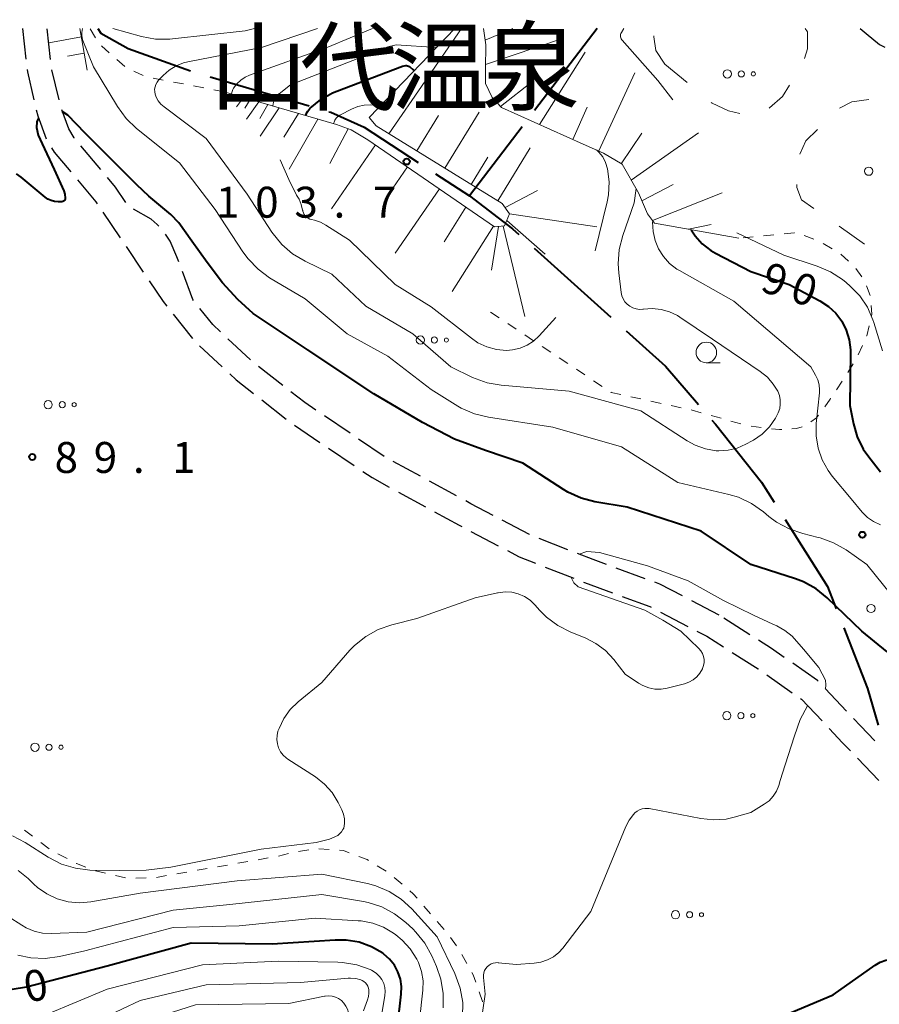
# Model space of a CAD drawing. Units: metres. Extents: x -72000 to -69997, y 30000 to 31501.
# Drawn here: x -71476 to -71371, y 31382 to 31501 of the extents above; entities that cross this region are included whole.
import ezdxf

# ---------------------------------------------------------------- set-up
doc = ezdxf.new("R2010")
doc.units = ezdxf.units.M
for name, color, linetype, lineweight in [('110600_大字・町・丁目界', 7, 'Continuous', 40), ('210600_庭園路等', 7, 'Continuous', 30), ('610111_人工斜面(上)', 7, 'Continuous', 30), ('610199_人工斜面(ヒゲ)', 7, 'Continuous', 30), ('620100_区域界', 7, 'Continuous', 30), ('630100_植生界', 7, 'Continuous', 30), ('632300_芝地', 7, 'Continuous', 13), ('633100_広葉樹林', 7, 'Continuous', 13), ('710100_等高線(計曲線)', 7, 'Continuous', 40), ('710200_等高線(主曲線)', 7, 'Continuous', 13), ('731200_図化機測定による標高点', 7, 'Continuous', 40), ('811400_(注記)大字・町・丁目', 7, 'Continuous', 80)]:
    doc.layers.add(name, color=color, linetype=linetype, lineweight=lineweight)
doc.styles.add('Style-Kanji', font='MS Gothic.ttf')
doc.styles.add('Style-WORKING', font='MS Gothic.ttf')

msp = doc.modelspace()

# ---------------------------------------------------------------- linework, layer by layer
at = {"layer": '110600_大字・町・丁目界', "linetype": 'Continuous', "lineweight": 40}
for p, q in [((-71405.61, 31500), (-71413.201, 31490.069)), ((-71452.533, 31494.142), (-71440.539, 31490.621)), ((-71414.719, 31488.082), (-71421.11, 31479.72)), ((-71413.268, 31473.369), (-71403.963, 31465.022))]:
    msp.add_line(p, q, dxfattribs=at)
at = {"layer": '110600_大字・町・丁目界', "linetype": 'Continuous', "lineweight": 40, "flags": 128}
for points in [[(-71466.15, 31500), (-71465.8, 31499.42), (-71462.48, 31497.59), (-71454.929, 31494.853)], [(-71438.14, 31489.917), (-71437.91, 31489.85), (-71433.86, 31488.05), (-71427.306, 31483.768)], [(-71425.213, 31482.401), (-71421.11, 31479.72), (-71415.9, 31475.73), (-71415.129, 31475.038)], [(-71402.102, 31463.353), (-71397.35, 31459.09), (-71393.356, 31454.458)], [(-71391.723, 31452.564), (-71391.28, 31452.05), (-71385.7, 31445.02), (-71384.175, 31442.617)], [(-71382.835, 31440.507), (-71377.69, 31432.4), (-71376.632, 31429.702)], [(-71375.719, 31427.374), (-71372.84, 31420.03), (-71371.553, 31415.602)]]:
    msp.add_lwpolyline(points, dxfattribs=at)
at = {"layer": '210600_庭園路等', "linetype": 'Continuous', "lineweight": 30}
for p, q in [((-71475.28, 31500), (-71474.861, 31496.273)), ((-71471.878, 31496.228), (-71472.295, 31499.955)), ((-71470.834, 31491.344), (-71471.706, 31494.992)), ((-71465.782, 31482.9), (-71468.193, 31485.773)), ((-71465.524, 31477.738), (-71463.429, 31474.627)), ((-71462.731, 31473.591), (-71460.637, 31470.48)), ((-71457.018, 31465.39), (-71454.677, 31462.46)), ((-71447.635, 31459.853), (-71450.377, 31462.411)), ((-71453.812, 31461.562), (-71451.069, 31459.005)), ((-71443.716, 31456.749), (-71446.665, 31459.066)), ((-71446.282, 31454.994), (-71443.335, 31452.675)), ((-71435.572, 31450.957), (-71438.679, 31453.056)), ((-71442.327, 31451.937), (-71439.219, 31449.839)), ((-71431.428, 31448.159), (-71434.536, 31450.258)), ((-71438.183, 31449.14), (-71435.075, 31447.042)), ((-71427.043, 31445.757), (-71430.334, 31447.554)), ((-71422.654, 31443.361), (-71425.946, 31445.158)), ((-71429.716, 31443.838), (-71426.424, 31442.043)), ((-71420.926, 31439.071), (-71417.609, 31437.323)), ((-71409.164, 31436.855), (-71412.656, 31438.221)), ((-71411.922, 31434.753), (-71408.43, 31433.387)), ((-71399.805, 31433.333), (-71403.323, 31434.631)), ((-71390.84, 31428.93), (-71394.165, 31430.664)), ((-71397.961, 31429.295), (-71394.634, 31427.564)), ((-71387.109, 31426.554), (-71390.272, 31428.568)), ((-71385.061, 31421.672), (-71381.985, 31419.528)), ((-71375.413, 31417.294), (-71377.986, 31420.022)), ((-71374.065, 31411.574), (-71371.464, 31408.873))]:
    msp.add_line(p, q, dxfattribs=at)
at = {"layer": '210600_庭園路等', "linetype": 'Continuous', "lineweight": 30, "flags": 128}
for points in [[(-71373.74, 31500), (-71373.03, 31499.38), (-71371.38, 31498.07), (-71370.772, 31497.723)], [(-71474.722, 31495.031), (-71474.69, 31494.75), (-71473.892, 31491.376)], [(-71473.605, 31490.16), (-71473.43, 31489.42), (-71472.392, 31486.616)], [(-71468.996, 31486.73), (-71469.03, 31486.77), (-71469.68, 31487.83), (-71470.526, 31490.134)], [(-71471.759, 31485.54), (-71471.45, 31485.03), (-71469.418, 31482.618)], [(-71468.613, 31481.662), (-71466.38, 31479.01), (-71466.222, 31478.775)], [(-71462.754, 31478.93), (-71464.01, 31480.79), (-71464.978, 31481.943)], [(-71458.753, 31476.031), (-71458.94, 31476.24), (-71459.69, 31476.88), (-71461.838, 31478.125)], [(-71456.334, 31471.709), (-71456.57, 31472.34), (-71457.39, 31474.23), (-71457.935, 31475.087)], [(-71454.543, 31467.048), (-71454.64, 31467.17), (-71455.897, 31470.538)], [(-71459.939, 31469.443), (-71458.24, 31466.92), (-71457.798, 31466.366)], [(-71451.292, 31463.263), (-71452.21, 31464.12), (-71453.764, 31466.071)], [(-71450.155, 31458.153), (-71449.39, 31457.44), (-71447.264, 31455.767)], [(-71439.715, 31453.755), (-71441.07, 31454.67), (-71442.733, 31455.977)], [(-71434.039, 31446.342), (-71432.91, 31445.58), (-71430.814, 31444.437)], [(-71418.244, 31441.005), (-71420.93, 31442.42), (-71421.557, 31442.762)], [(-71425.327, 31441.444), (-71422.33, 31439.81), (-71422.032, 31439.653)], [(-71413.82, 31438.676), (-71413.83, 31438.68), (-71417.138, 31440.423)], [(-71416.503, 31436.74), (-71415.06, 31435.98), (-71413.086, 31435.208)], [(-71404.495, 31435.064), (-71406.11, 31435.66), (-71408, 31436.399)], [(-71407.266, 31432.931), (-71407.16, 31432.89), (-71403.75, 31431.627)], [(-71395.273, 31431.242), (-71398.01, 31432.67), (-71398.632, 31432.9)], [(-71402.577, 31431.193), (-71399.22, 31429.95), (-71399.069, 31429.872)], [(-71393.525, 31426.987), (-71392.32, 31426.36), (-71390.303, 31425.075)], [(-71382.935, 31423.803), (-71384.48, 31424.88), (-71386.054, 31425.883)], [(-71389.249, 31424.403), (-71386.12, 31422.41), (-71386.087, 31422.387)], [(-71378.844, 31420.931), (-71378.9, 31420.99), (-71381.91, 31423.088)], [(-71380.959, 31418.813), (-71380.84, 31418.73), (-71378.369, 31416.105)], [(-71371.964, 31413.674), (-71373.72, 31415.5), (-71374.555, 31416.385)], [(-71377.513, 31415.195), (-71375.87, 31413.45), (-71374.931, 31412.475)]]:
    msp.add_lwpolyline(points, dxfattribs=at)
at = {"layer": '610111_人工斜面(上)', "linetype": 'Continuous', "lineweight": 13, "flags": 128}
for points in [[(-71468.33, 31500), (-71467.42, 31494.94)], [(-71450.85, 31492.33), (-71437.21, 31488.37), (-71435.43, 31487.71), (-71433.41, 31486.53), (-71418.05, 31475.95), (-71416.85, 31476.08), (-71416.23, 31477.56), (-71417.15, 31478.81), (-71432.39, 31488.19), (-71433.25, 31489.21), (-71422.86, 31500)], [(-71388.44, 31474.59), (-71398.67, 31476.42), (-71399.53, 31477.53), (-71400.6, 31480.08), (-71402.6, 31483.55), (-71404.84, 31484.91), (-71407.3, 31486), (-71417.21, 31490.42), (-71418.33, 31491.62), (-71419.17, 31493.33), (-71419.15, 31495.11), (-71419.11, 31498.03), (-71419.39, 31500)]]:
    msp.add_lwpolyline(points, dxfattribs=at)
at = {"layer": '610199_人工斜面(ヒゲ)', "linetype": 'Continuous', "lineweight": 13, "flags": 128}
for points in [[(-71468.14, 31498.97), (-71472.1, 31498.26)], [(-71430.86, 31487.25), (-71422.06, 31500)], [(-71419.18, 31498.57), (-71415.85, 31500)], [(-71419.14, 31495.65), (-71409.71, 31498.83)], [(-71467.79, 31497), (-71469.83, 31496.63)], [(-71412.63, 31488.38), (-71407.07, 31497.12)], [(-71405.41, 31485.16), (-71401.05, 31494.63)], [(-71417.32, 31490.54), (-71413.43, 31493.63)], [(-71448.5, 31491.65), (-71449.35, 31490.5)], [(-71447.69, 31491.41), (-71448.32, 31490.34)], [(-71446.64, 31491.11), (-71448.13, 31489.01)], [(-71445.52, 31490.78), (-71446.52, 31489.09)], [(-71444.15, 31490.38), (-71446.48, 31486.94)], [(-71441.82, 31489.71), (-71443.61, 31486.85)], [(-71427.48, 31485.17), (-71424.84, 31489.46)], [(-71424.09, 31483.08), (-71419.92, 31489.86)], [(-71408.59, 31486.57), (-71406.83, 31490.46)], [(-71439.49, 31489.03), (-71442.96, 31482.95)], [(-71435.81, 31487.85), (-71438.03, 31483.64)], [(-71402.72, 31483.62), (-71400.22, 31487.32)], [(-71401.48, 31481.61), (-71393.32, 31487.35)], [(-71432.5, 31485.9), (-71437.83, 31478.15)], [(-71417.68, 31479.14), (-71413.73, 31485.55)], [(-71420.88, 31481.11), (-71418.86, 31484.41)], [(-71428.62, 31483.23), (-71431.29, 31479.35)], [(-71400.2, 31479.14), (-71396.41, 31481.09)], [(-71424.75, 31480.56), (-71430.1, 31472.79)], [(-71416.79, 31478.32), (-71412.87, 31480.37)], [(-71398.91, 31476.72), (-71390.47, 31480.09)], [(-71421.55, 31478.36), (-71424.16, 31474.15)], [(-71416.23, 31477.56), (-71405.66, 31475.98)], [(-71416.59, 31476.72), (-71411.93, 31472.64)], [(-71394.55, 31475.68), (-71391.8, 31476.26)], [(-71418.19, 31476.04), (-71423.19, 31468.15)], [(-71417.59, 31476), (-71418.44, 31470.7)], [(-71417.01, 31476.06), (-71414.39, 31465.09)]]:
    msp.add_lwpolyline(points, dxfattribs=at)
at = {"layer": '620100_区域界', "linetype": 'Continuous', "lineweight": 13}
for p, q in [((-71394.706, 31493.44), (-71397.42, 31495.69)), ((-71373.228, 31473.884), (-71376.291, 31476.047))]:
    msp.add_line(p, q, dxfattribs=at)
at = {"layer": '620100_区域界', "linetype": 'Continuous', "lineweight": 13, "flags": 128}
for points in [[(-71397.42, 31495.69), (-71398.49, 31497.34), (-71398.76, 31499.01), (-71398.748, 31499.101)], [(-71380.4, 31500), (-71380.13, 31499.58), (-71380.13, 31497.52), (-71380.473, 31496.38)], [(-71382.314, 31493.129), (-71383.16, 31491.75), (-71384.72, 31490.38), (-71384.77, 31490.357)], [(-71388.347, 31489.682), (-71389.69, 31490.04), (-71391.69, 31490.94), (-71391.819, 31491.047)], [(-71376.233, 31490.363), (-71374.76, 31491.1), (-71372.681, 31491.417)], [(-71381.065, 31484.764), (-71380.32, 31486.4), (-71378.933, 31487.773)], [(-71379.354, 31478.21), (-71380.84, 31479.26), (-71381.4, 31480.74), (-71381.428, 31481.087)]]:
    msp.add_lwpolyline(points, dxfattribs=at)
at = {"layer": '630100_植生界', "linetype": 'Continuous', "lineweight": 13}
for p, q in [((-71466.429, 31498.883), (-71467.058, 31499.963)), ((-71464.755, 31497.062), (-71465.688, 31497.894)), ((-71462.89, 31495.397), (-71463.823, 31496.229)), ((-71460.641, 31494.309), (-71461.769, 31494.848)), ((-71458.214, 31493.752), (-71459.441, 31493.988)), ((-71455.759, 31493.278), (-71456.987, 31493.515)), ((-71453.305, 31492.804), (-71454.532, 31493.041)), ((-71450.85, 31492.33), (-71452.077, 31492.567)), ((-71386.697, 31474.762), (-71387.941, 31474.639)), ((-71384.209, 31475.008), (-71385.453, 31474.885)), ((-71379.349, 31474.472), (-71380.523, 31474.901)), ((-71377.143, 31473.317), (-71378.215, 31473.96)), ((-71375.144, 31471.828), (-71376.097, 31472.638)), ((-71373.538, 31469.928), (-71374.287, 31470.929)), ((-71372.543, 31467.654), (-71372.961, 31468.832)), ((-71418.54, 31465.64), (-71417.5, 31464.947)), ((-71416.459, 31464.254), (-71415.419, 31463.561)), ((-71414.378, 31462.868), (-71413.338, 31462.176)), ((-71412.298, 31461.483), (-71411.257, 31460.79)), ((-71373.991, 31460.471), (-71373.473, 31461.609)), ((-71410.217, 31460.097), (-71409.176, 31459.404)), ((-71408.136, 31458.711), (-71407.096, 31458.018)), ((-71375.252, 31458.316), (-71374.599, 31459.382)), ((-71406.055, 31457.325), (-71405.015, 31456.633)), ((-71376.621, 31456.225), (-71375.918, 31457.259)), ((-71401.54, 31455.386), (-71400.319, 31455.119)), ((-71399.098, 31454.851), (-71397.877, 31454.583)), ((-71396.656, 31454.316), (-71395.435, 31454.048)), ((-71391.807, 31453.108), (-71390.603, 31452.769)), ((-71389.4, 31452.429), (-71388.197, 31452.09)), ((-71386.975, 31451.838), (-71385.74, 31451.648)), ((-71474.056, 31402.123), (-71475.053, 31402.877)), ((-71472.062, 31400.615), (-71473.059, 31401.369)), ((-71469.869, 31399.421), (-71470.976, 31400.002)), ((-71443.044, 31400.023), (-71444.261, 31399.737)), ((-71440.588, 31400.482), (-71441.822, 31400.284)), ((-71438.105, 31400.533), (-71439.351, 31400.622)), ((-71447.952, 31399.076), (-71449.183, 31398.863)), ((-71445.489, 31399.504), (-71446.72, 31399.29)), ((-71465.208, 31397.675), (-71466.425, 31397.961)), ((-71455.341, 31397.794), (-71456.573, 31397.58)), ((-71452.878, 31398.221), (-71454.11, 31398.007)), ((-71450.415, 31398.649), (-71451.647, 31398.435)), ((-71431.214, 31397.893), (-71432.278, 31398.548)), ((-71462.774, 31397.104), (-71463.991, 31397.39)), ((-71460.282, 31397.088), (-71461.532, 31397.061)), ((-71457.805, 31397.366), (-71459.036, 31397.152)), ((-71429.266, 31396.336), (-71430.21, 31397.154)), ((-71425.815, 31392.734), (-71426.632, 31393.68)), ((-71424.18, 31390.842), (-71424.998, 31391.788)), ((-71422.658, 31388.86), (-71423.414, 31389.855)), ((-71421.405, 31386.701), (-71422.008, 31387.795))]:
    msp.add_line(p, q, dxfattribs=at)
at = {"layer": '630100_植生界', "linetype": 'Continuous', "lineweight": 13, "flags": 128}
for points in [[(-71381.722, 31475.243), (-71381.76, 31475.25), (-71382.965, 31475.131)], [(-71372.378, 31465.179), (-71372.33, 31465.38), (-71372.392, 31466.422)], [(-71372.956, 31462.747), (-71372.95, 31462.76), (-71372.665, 31463.963)], [(-71403.975, 31455.94), (-71403.93, 31455.91), (-71402.761, 31455.654)], [(-71378.016, 31454.151), (-71377.38, 31455.11), (-71377.325, 31455.192)], [(-71394.214, 31453.781), (-71394.12, 31453.76), (-71393.01, 31453.447)], [(-71379.704, 31452.337), (-71379.04, 31452.82), (-71378.778, 31453.159)], [(-71384.498, 31451.507), (-71383.52, 31451.4), (-71383.254, 31451.418)], [(-71382.007, 31451.503), (-71381.47, 31451.54), (-71380.791, 31451.753)], [(-71435.661, 31400.133), (-71436.38, 31400.41), (-71436.858, 31400.444)], [(-71467.601, 31398.379), (-71468.74, 31398.83), (-71468.762, 31398.841)], [(-71433.343, 31399.203), (-71433.5, 31399.3), (-71434.494, 31399.683)], [(-71427.449, 31394.625), (-71427.92, 31395.17), (-71428.321, 31395.517)], [(-71420.342, 31384.447), (-71420.66, 31385.35), (-71420.801, 31385.606)], [(-71419.516, 31382.087), (-71419.52, 31382.11), (-71419.927, 31383.267)]]:
    msp.add_lwpolyline(points, dxfattribs=at)
at = {"layer": '632300_芝地', "linetype": 'Continuous', "lineweight": 13}
for centre, radius in [((-71389.845, 31494.5), 0.5), ((-71388.145, 31494.5), 0.375), ((-71386.695, 31494.5), 0.25), ((-71372.705, 31482.71), 0.5), ((-71427.045, 31462.25), 0.5), ((-71425.345, 31462.25), 0.375), ((-71423.895, 31462.25), 0.25), ((-71472.165, 31454.42), 0.5), ((-71470.465, 31454.42), 0.375), ((-71469.015, 31454.42), 0.25), ((-71372.425, 31429.73), 0.5), ((-71389.905, 31416.74), 0.5), ((-71388.205, 31416.74), 0.375), ((-71386.755, 31416.74), 0.25), ((-71473.765, 31412.92), 0.5), ((-71472.065, 31412.92), 0.375), ((-71470.615, 31412.92), 0.25), ((-71396.125, 31392.62), 0.5), ((-71394.425, 31392.62), 0.375), ((-71392.975, 31392.62), 0.25)]:
    msp.add_circle(centre, radius, dxfattribs=at)
at = {"layer": '633100_広葉樹林', "linetype": 'Continuous', "lineweight": 13}
msp.add_line((-71392.39, 31459.5), (-71390.723, 31459.5), dxfattribs=at)
msp.add_circle((-71392.39, 31460.75), 1.25, dxfattribs=at)
at = {"layer": '710100_等高線(計曲線)', "linetype": 'Continuous', "lineweight": 40, "flags": 128}
for points, elevation in [([(-71440.95, 31489.46), (-71440.89, 31489.65), (-71440.7, 31489.99), (-71440.46, 31490.3), (-71440.4, 31490.36), (-71439.13, 31491.39), (-71437.7, 31492.19), (-71437.18, 31492.41), (-71429.23, 31495.42), (-71429.02, 31495.48), (-71428.81, 31495.5), (-71428.75, 31495.5), (-71428.62, 31495.49), (-71428.5, 31495.45), (-71428.38, 31495.39), (-71428.31, 31495.34), (-71427.95, 31495.05)], 100), ([(-71427.95, 31495.05), (-71427.78, 31494.89)], 100), ([(-71414.65, 31447.35), (-71419.15, 31448.89), (-71422.92, 31450.24), (-71426.81, 31452.28), (-71432.7, 31455.72), (-71440.79, 31461.09), (-71447.32, 31465.47), (-71449.19, 31467.18), (-71451.04, 31469.17), (-71452.89, 31471.64), (-71454.74, 31474.25), (-71456.32, 31476.44), (-71457.31, 31477.48), (-71459.97, 31479.69), (-71461.41, 31481.07), (-71467.69, 31487.32), (-71469.79, 31489.48), (-71470.46, 31489.94)], 90), ([(-71473.33, 31489.14), (-71473.54, 31488.71), (-71473.56, 31487.99), (-71473.36, 31487.08), (-71472.9, 31486.02), (-71471.43, 31482.91), (-71470.27, 31480.32), (-71470.14, 31479.91), (-71470.09, 31479.45), (-71470.09, 31479.37), (-71470.11, 31479.3), (-71470.14, 31479.23), (-71470.18, 31479.17), (-71470.24, 31479.11), (-71470.3, 31479.07), (-71470.37, 31479.03), (-71470.44, 31479.01), (-71470.51, 31479), (-71470.96, 31479), (-71471.39, 31479.04), (-71471.8, 31479.15), (-71472.19, 31479.33), (-71472.53, 31479.57), (-71475.42, 31481.98), (-71476.02, 31482.39)], 90), ([(-71394.22, 31475.62), (-71393.76, 31474.89), (-71392.88, 31473.92), (-71391.85, 31473.11), (-71391.26, 31472.77), (-71387, 31470.54), (-71382.36, 31469), (-71378.62, 31467), (-71377.6, 31466.33), (-71376.71, 31465.5), (-71375.98, 31464.53), (-71375.43, 31463.44), (-71375.08, 31462.27), (-71374.93, 31461.06), (-71374.93, 31460.76), (-71375, 31454.33), (-71374.56, 31452.11), (-71374.09, 31450.52), (-71373.36, 31449.04), (-71372.71, 31448.11), (-71371.28, 31446.28)], 90), ([(-71370.49, 31424.48), (-71373.55, 31427), (-71377.73, 31431.01), (-71379.08, 31432.11), (-71380.61, 31432.95), (-71381.58, 31433.32), (-71387, 31435.07), (-71393, 31439.08), (-71401.98, 31442.02), (-71405.89, 31442.66), (-71407.57, 31443.09), (-71409.16, 31443.81), (-71409.71, 31444.14), (-71414.65, 31447.35)], 90), ([(-71429.47, 31384.83), (-71429.77, 31385.71), (-71430.2, 31386.52), (-71430.78, 31387.25), (-71431.47, 31387.86), (-71431.61, 31387.97), (-71432.98, 31388.75), (-71434.47, 31389.28), (-71436.03, 31389.55), (-71437.39, 31389.56), (-71445, 31389.05), (-71454.84, 31389.16), (-71465, 31386.39), (-71474.79, 31383.84), (-71476.51, 31383.55)], 80), ([(-71387.5, 31378.5), (-71377, 31382.91), (-71371.91, 31386.51), (-71371.3, 31386.87), (-71370.63, 31387.12), (-71369.93, 31387.24), (-71369.21, 31387.25), (-71368.73, 31387.18), (-71367.3, 31386.76), (-71365.96, 31386.09), (-71365.55, 31385.82), (-71363.77, 31384.58), (-71363.02, 31384.16), (-71362.21, 31383.86), (-71361.36, 31383.72), (-71360.69, 31383.71), (-71360.62, 31383.71), (-71359.65, 31383.85), (-71358.71, 31384.15), (-71357.84, 31384.61), (-71357.67, 31384.73), (-71357.21, 31385.11), (-71356.82, 31385.58), (-71356.52, 31386.1)], 90), ([(-71430.2, 31375.8), (-71429.37, 31383), (-71429.34, 31383.92), (-71429.47, 31384.83)], 80)]:
    msp.add_lwpolyline(points, dxfattribs=dict(at, elevation=elevation))
at = {"layer": '710200_等高線(主曲線)', "linetype": 'Continuous', "lineweight": 13, "flags": 128}
for points, elevation in [([(-71382.36, 31439.36), (-71383.89, 31440.2), (-71384.8, 31440.88), (-71385.48, 31441.45), (-71386.91, 31442.46), (-71388.48, 31443.2), (-71389.65, 31443.55), (-71395.83, 31445), (-71402.68, 31449.32), (-71411, 31451.71), (-71418.79, 31452.9), (-71420.49, 31453.31), (-71422.09, 31454.01), (-71422.52, 31454.26), (-71425.75, 31456.25), (-71431, 31460.28), (-71435.93, 31463), (-71441, 31467.23), (-71445.32, 31469.81), (-71446.73, 31470.84), (-71447.94, 31472.09), (-71448.56, 31472.94), (-71451.91, 31478.09), (-71456.26, 31483.74), (-71461.45, 31487.88), (-71462.71, 31489.09), (-71463.77, 31490.53), (-71466.66, 31495.34), (-71467.96, 31498.53), (-71468.05, 31498.85), (-71468.1, 31499.18), (-71468.08, 31499.5), (-71468.01, 31500)], 92), ([(-71464.32, 31500), (-71460.85, 31499.04), (-71459.14, 31498.72), (-71457.4, 31498.71), (-71457.09, 31498.74), (-71448.29, 31499.71), (-71447.17, 31500)], 92), ([(-71409, 31456.07), (-71417.24, 31456.78), (-71418.96, 31457.08), (-71420.72, 31457.73), (-71423.36, 31459), (-71427.98, 31463), (-71433.66, 31466.34), (-71437.78, 31470.22), (-71441.03, 31471.79), (-71442.53, 31472.69), (-71443.85, 31473.83), (-71445.04, 31475.32), (-71448.06, 31479.94), (-71453, 31486.68), (-71458.11, 31490.49), (-71458.5, 31490.84), (-71458.82, 31491.24), (-71459.07, 31491.7), (-71459.19, 31492.04), (-71459.25, 31492.34), (-71459.26, 31492.64), (-71459.21, 31492.94), (-71459.11, 31493.23), (-71458.97, 31493.5), (-71458.79, 31493.72), (-71458.23, 31494.31), (-71457.5, 31494.96), (-71456.67, 31495.47), (-71455.76, 31495.83), (-71455.23, 31495.96), (-71446.29, 31497.71), (-71439.53, 31500)], 94), ([(-71449.93, 31492.06), (-71449.91, 31492.25), (-71449.78, 31492.59), (-71449.69, 31492.76), (-71449.3, 31493.28), (-71448.83, 31493.74), (-71448.29, 31494.1), (-71447.75, 31494.34), (-71438.25, 31497.75), (-71432.84, 31500)], 96), ([(-71402.37, 31500), (-71402.69, 31499.5), (-71402.75, 31499.38), (-71402.79, 31499.26), (-71402.8, 31499.12), (-71402.8, 31498.99), (-71402.77, 31498.86), (-71402.71, 31498.74), (-71402.64, 31498.63), (-71402.59, 31498.57), (-71398.27, 31493.69), (-71396.43, 31491.36)], 88), ([(-71444.92, 31490.61), (-71444.9, 31490.86), (-71444.8, 31491.21), (-71444.65, 31491.53), (-71444.45, 31491.82), (-71444.2, 31492.07), (-71444.17, 31492.1), (-71442.81, 31493.19), (-71431, 31497.79), (-71429.99, 31498.01), (-71425.08, 31497.69)], 98), ([(-71437.56, 31488.47), (-71437.51, 31488.65), (-71437.4, 31488.91), (-71437.24, 31489.14), (-71437.04, 31489.34), (-71436.81, 31489.5), (-71436.73, 31489.55), (-71435.4, 31490.23), (-71434.65, 31490.54), (-71433.86, 31490.71), (-71433.06, 31490.74), (-71432.26, 31490.63), (-71431.97, 31490.54)], 102), ([(-71405.7, 31485.29), (-71405.41, 31485.03), (-71404.95, 31484.44), (-71404.61, 31483.77), (-71404.37, 31483), (-71404.18, 31481.43), (-71404.26, 31479.85), (-71404.42, 31479.01), (-71405.85, 31473.07)], 96), ([(-71425.73, 31466.27), (-71430.11, 31469), (-71435.66, 31474.34), (-71438.49, 31476.19), (-71439.17, 31476.55), (-71439.9, 31476.79), (-71440.23, 31476.86), (-71440.45, 31476.91), (-71440.65, 31477), (-71440.84, 31477.12), (-71441, 31477.28), (-71441.13, 31477.46), (-71441.23, 31477.66), (-71441.3, 31477.88), (-71441.31, 31477.94), (-71441.32, 31478), (-71441.48, 31478.69), (-71441.76, 31479.34), (-71442.06, 31479.82), (-71442.98, 31481.71), (-71444.05, 31484.07)], 96), ([(-71400.91, 31480.62), (-71401.13, 31478.87), (-71402.51, 31474.92), (-71402.94, 31473.23), (-71403.07, 31471.5), (-71402.99, 31470.41), (-71402.7, 31468.01), (-71402.62, 31467.61), (-71402.46, 31467.23), (-71402.25, 31466.89), (-71401.98, 31466.59), (-71401.66, 31466.34), (-71401.3, 31466.15), (-71400.91, 31466.02), (-71400.51, 31465.97), (-71400.1, 31465.98), (-71400.01, 31465.99), (-71398.94, 31466.08), (-71397.88, 31465.97), (-71396.85, 31465.68), (-71395.89, 31465.22), (-71395.59, 31465.04), (-71391.63, 31462.37), (-71385.85, 31458.45), (-71384.99, 31457.76), (-71384.27, 31456.92), (-71383.74, 31456.04), (-71383.54, 31455.54), (-71383.43, 31455.01), (-71383.42, 31454.47), (-71383.5, 31453.94), (-71383.67, 31453.43), (-71383.83, 31453.12), (-71384.02, 31452.78), (-71384.75, 31451.74), (-71385.64, 31450.85), (-71386.67, 31450.13), (-71386.85, 31450.03), (-71387.61, 31449.62), (-71388.65, 31449.17), (-71389.75, 31448.9), (-71390.88, 31448.84), (-71391.2, 31448.85), (-71392.49, 31449.07), (-71393.73, 31449.5), (-71394.71, 31450.04), (-71400.32, 31453.68), (-71409, 31456.07)], 94), ([(-71398.88, 31476.69), (-71398.9, 31476.53), (-71398.85, 31475.42), (-71398.61, 31474.33), (-71398.19, 31473.3), (-71397.59, 31472.36), (-71396.84, 31471.54), (-71395.95, 31470.86), (-71395.65, 31470.67), (-71389.04, 31466.96), (-71379.72, 31459), (-71379.14, 31458), (-71378.88, 31457.43), (-71378.72, 31456.83), (-71378.67, 31456.21), (-71378.69, 31455.85), (-71379.07, 31452.15), (-71379.09, 31450.65), (-71378.85, 31449.17), (-71378.36, 31447.75), (-71377.63, 31446.43), (-71377.14, 31445.78), (-71374.84, 31443), (-71373.51, 31441.41), (-71372.86, 31440.77), (-71372.11, 31440.25), (-71371.28, 31439.86)], 92), ([(-71388.69, 31475.26), (-71383, 31472.53), (-71378.94, 31471.21), (-71377.33, 31470.53), (-71375.87, 31469.58), (-71375.46, 31469.24), (-71374.94, 31468.79), (-71373.8, 31467.6), (-71372.87, 31466.23), (-71372.2, 31464.72), (-71372.09, 31464.39), (-71371.05, 31460.95)], 88), ([(-71410.63, 31464.98), (-71412.64, 31462.76), (-71413.32, 31462.13), (-71414.11, 31461.62), (-71414.97, 31461.26), (-71415.89, 31461.05), (-71416.62, 31461), (-71417.82, 31461.11), (-71418.98, 31461.42), (-71420.07, 31461.93), (-71420.87, 31462.47), (-71425.73, 31466.27)], 96), ([(-71368.05, 31429), (-71372.94, 31435.06), (-71375.46, 31436.82), (-71376.97, 31437.69), (-71378.61, 31438.29), (-71378.83, 31438.34), (-71380.71, 31438.8), (-71382.36, 31439.36)], 92), ([(-71384.32, 31427.81), (-71386.68, 31428.9), (-71390.31, 31430.68), (-71394.59, 31433.06), (-71399.51, 31434.89), (-71405.32, 31436.52), (-71406.86, 31436.62), (-71407.82, 31436.33)], 88), ([(-71408.83, 31433.55), (-71408.46, 31432.84), (-71407.94, 31432.34), (-71399.86, 31429.51), (-71397.67, 31428.3), (-71395.47, 31427), (-71393.31, 31424.9), (-71393.06, 31424.61), (-71392.87, 31424.29), (-71392.73, 31423.93), (-71392.66, 31423.56), (-71392.66, 31423.19), (-71392.72, 31422.81), (-71392.84, 31422.46), (-71392.87, 31422.41), (-71393.16, 31421.9), (-71393.54, 31421.46), (-71393.99, 31421.09), (-71394.5, 31420.81), (-71395.05, 31420.61), (-71397.12, 31420.09), (-71397.86, 31419.96), (-71398.62, 31419.97), (-71399.36, 31420.11), (-71400.07, 31420.38), (-71400.61, 31420.69), (-71402.23, 31421.77), (-71403.61, 31423.55), (-71404.61, 31424.62), (-71405.78, 31425.5), (-71407.09, 31426.16), (-71408.82, 31426.86), (-71410.37, 31427.65), (-71411.77, 31428.69), (-71412.56, 31429.49), (-71413.16, 31430.16), (-71413.75, 31430.72), (-71414.43, 31431.17), (-71415.18, 31431.5), (-71415.98, 31431.69), (-71416.79, 31431.73), (-71417.61, 31431.64), (-71417.71, 31431.62), (-71420.41, 31431), (-71427.49, 31428.51), (-71430.51, 31427.75), (-71432.16, 31427.19), (-71433.68, 31426.35), (-71435.03, 31425.25), (-71435.59, 31424.66), (-71439, 31420.78), (-71441.87, 31418.43), (-71442.83, 31417.5), (-71443.61, 31416.41), (-71444.18, 31415.2), (-71444.31, 31414.85), (-71444.42, 31414.35), (-71444.45, 31413.84), (-71444.38, 31413.33), (-71444.23, 31412.84), (-71444, 31412.38), (-71443.69, 31411.97), (-71443.31, 31411.62), (-71443.11, 31411.48), (-71439.78, 31409.32)], 88), ([(-71377.93, 31419.97), (-71377.92, 31420.47), (-71377.95, 31421.03), (-71378.75, 31422.59), (-71380.62, 31424.81), (-71382, 31426.36), (-71382.86, 31427.06), (-71383.83, 31427.61), (-71384.32, 31427.81)], 88), ([(-71389, 31404.44), (-71387, 31405), (-71385.38, 31406), (-71384.79, 31406.44), (-71384.28, 31406.98), (-71383.88, 31407.6), (-71383.59, 31408.28), (-71383.44, 31408.87), (-71382.84, 31410.77), (-71381.7, 31414.28), (-71381.02, 31416.27), (-71380.11, 31417.95)], 88), ([(-71439.78, 31409.32), (-71438.68, 31408.46), (-71437.74, 31407.42), (-71437, 31406.23), (-71436.92, 31406.08), (-71436.57, 31405.34), (-71436.37, 31404.81), (-71436.26, 31404.26), (-71436.25, 31403.69), (-71436.34, 31403.13), (-71436.43, 31402.96), (-71436.6, 31402.67), (-71437.06, 31402.23), (-71438.07, 31401.76), (-71439.69, 31401.36), (-71446.35, 31400.56), (-71457.29, 31398.37), (-71460.27, 31398.03), (-71463.54, 31397.99), (-71467.13, 31398.04), (-71468.86, 31398.26), (-71470.53, 31398.77), (-71472.16, 31399.61), (-71474.94, 31401.38), (-71476.48, 31402.18)], 88), ([(-71420.36, 31375), (-71419.21, 31383), (-71419.41, 31385), (-71419.41, 31385.29), (-71419.37, 31385.57), (-71419.27, 31385.85), (-71419.13, 31386.1), (-71418.95, 31386.32), (-71418.73, 31386.51), (-71418.48, 31386.66), (-71418.21, 31386.76), (-71417.93, 31386.81), (-71417.64, 31386.82), (-71417.61, 31386.81), (-71415.39, 31386.61), (-71413.26, 31386.74), (-71412.44, 31386.87), (-71411.65, 31387.14), (-71410.92, 31387.53), (-71410.27, 31388.05), (-71409.8, 31388.58), (-71406.37, 31393), (-71402.15, 31403.3), (-71401.74, 31404.08), (-71401.21, 31404.78), (-71401.04, 31404.96), (-71400.79, 31405.17), (-71400.5, 31405.34), (-71400.18, 31405.45), (-71399.85, 31405.51), (-71399.52, 31405.51), (-71399.32, 31405.48), (-71393.04, 31404.27), (-71391.52, 31404.11), (-71389.99, 31404.22), (-71389, 31404.44)], 88), ([(-71429.36, 31394.51), (-71430.83, 31395.45), (-71432.44, 31396.12), (-71433.45, 31396.39), (-71439, 31397.53), (-71449.27, 31396.73), (-71461, 31395.23), (-71466.99, 31394.19), (-71468.37, 31394.07), (-71469.75, 31394.19), (-71471.09, 31394.55), (-71472.34, 31395.14), (-71473.47, 31395.94), (-71473.91, 31396.33), (-71474.6, 31397.01), (-71475.8, 31397.99)], 86), ([(-71439, 31395.09), (-71450.14, 31393.86), (-71457, 31393.17), (-71467.47, 31390.53), (-71471.79, 31390.35), (-71472.84, 31390.39), (-71473.87, 31390.62), (-71474.84, 31391.03), (-71475.37, 31391.34), (-71477, 31392.41)], 84), ([(-71424.3, 31381.34), (-71424.28, 31383.09), (-71424.56, 31384.81), (-71425.1, 31386.36), (-71425.67, 31387.64), (-71426.51, 31389.17), (-71427.6, 31390.52), (-71427.98, 31390.9), (-71428.81, 31391.67), (-71430.18, 31392.75), (-71431.72, 31393.57), (-71433.38, 31394.11), (-71433.95, 31394.22), (-71439, 31395.09)], 84), ([(-71421.93, 31380.25), (-71421.92, 31381.99), (-71422.21, 31383.71), (-71422.87, 31385.5), (-71425, 31389.95), (-71428.08, 31393.33), (-71429.36, 31394.51)], 86), ([(-71427.52, 31376.48), (-71426.76, 31383.47), (-71426.73, 31384.62), (-71426.91, 31385.75), (-71427.28, 31386.83), (-71427.47, 31387.23), (-71428.27, 31388.48), (-71429.27, 31389.56), (-71430.01, 31390.17), (-71430.31, 31390.39), (-71431.52, 31391.11), (-71432.83, 31391.61), (-71434.21, 31391.87), (-71434.59, 31391.9), (-71439.81, 31392.19), (-71449, 31391.26), (-71457, 31391.08), (-71467.73, 31388.27), (-71470.8, 31387.58), (-71472.53, 31387.34), (-71474.27, 31387.41), (-71475.85, 31387.74)], 82), ([(-71434.77, 31386.55), (-71436.49, 31386.83), (-71437.06, 31386.86), (-71444.28, 31387), (-71453.45, 31386.55), (-71465, 31383.61), (-71476.05, 31379)], 78), ([(-71432.64, 31375), (-71431.35, 31382.83), (-71431.31, 31383.33), (-71431.36, 31383.82), (-71431.49, 31384.31), (-71431.71, 31384.76), (-71432, 31385.16), (-71432.36, 31385.51), (-71432.77, 31385.8), (-71432.99, 31385.91), (-71433.13, 31385.97), (-71434.77, 31386.55)], 78), ([(-71433.43, 31383.96), (-71433.55, 31384.18), (-71433.71, 31384.37), (-71433.9, 31384.53), (-71434.11, 31384.66), (-71434.25, 31384.72), (-71434.28, 31384.73), (-71434.89, 31384.89), (-71435.51, 31384.94), (-71435.82, 31384.93), (-71441.6, 31384.4), (-71453, 31384.14), (-71461, 31382.23), (-71472.11, 31377), (-71477.99, 31373.9)], 76), ([(-71433.93, 31381), (-71433.44, 31382.3), (-71433.33, 31382.7), (-71433.28, 31383.12), (-71433.31, 31383.53), (-71433.35, 31383.73), (-71433.43, 31383.96)], 76), ([(-71438.94, 31363.06), (-71437.58, 31375), (-71435.9, 31379.51), (-71435.79, 31379.92), (-71435.75, 31380.34), (-71435.78, 31380.76), (-71435.89, 31381.18), (-71436.07, 31381.56), (-71436.31, 31381.91), (-71436.61, 31382.22), (-71436.96, 31382.46), (-71437.34, 31382.65), (-71437.75, 31382.76), (-71438.17, 31382.8), (-71438.6, 31382.77), (-71438.68, 31382.75), (-71443, 31381.87), (-71454.3, 31381.7), (-71461, 31379.57), (-71472.53, 31373), (-71475.53, 31370.93), (-71477.04, 31370.07)], 74)]:
    msp.add_lwpolyline(points, dxfattribs=dict(at, elevation=elevation))
at = {"layer": '731200_図化機測定による標高点', "linetype": 'Continuous', "lineweight": 40}
for centre in [(-71428.71, 31483.88, 103.69), (-71474.1, 31448.09, 89.1), (-71373.47, 31438.66, 92.23)]:
    msp.add_circle(centre, 0.375, dxfattribs=at)

# ---------------------------------------------------------------- texts
at = {"layer": '710100_等高線(計曲線)', "linetype": 'Continuous', "lineweight": 40, "style": 'Style-WORKING'}
for s, rotation, p in [('9', 342, (-71386, 31468.23, -9.999)), ('0', 342, (-71382.434, 31467.071, -9.999)), ('0', 10, (-71474.747, 31381.971, -9.999))]:
    msp.add_text(s, height=3.75, rotation=rotation, dxfattribs=at).set_placement(p)
at = {"layer": '731200_図化機測定による標高点', "linetype": 'Continuous', "lineweight": 40, "style": 'Style-WORKING'}
for s, p in [('1', (-71451.82, 31477.08, -9.999)), ('0', (-71447.07, 31477.08, -9.999)), ('3', (-71442.32, 31477.08, -9.999)), ('7', (-71432.82, 31477.08, -9.999)), ('.', (-71437.57, 31477.08, -9.999)), ('8', (-71471.39, 31446.15, -9.999)), ('9', (-71466.64, 31446.15, -9.999)), ('1', (-71457.14, 31446.15, -9.999)), ('.', (-71461.89, 31446.15, -9.999))]:
    msp.add_text(s, height=3.75, dxfattribs=at).set_placement(p)
at = {"layer": '811400_(注記)大字・町・丁目', "linetype": 'Continuous', "lineweight": 53, "style": 'Style-Kanji'}
for s, p in [('山', (-71452.65, 31490.98)), ('代', (-71441.65, 31490.98)), ('温', (-71430.65, 31490.98)), ('泉', (-71419.65, 31490.98))]:
    msp.add_text(s, height=8.75, dxfattribs=at).set_placement(p)

doc.saveas('drawing.dxf')
